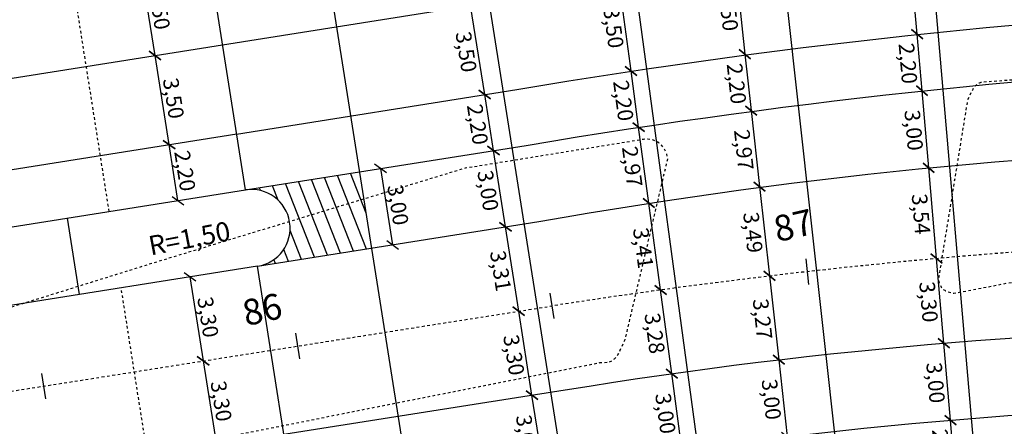
# Model space of a CAD drawing. Units: millimetres. Extents: x 181552 to 183340, y 1678858 to 1679242.
# Drawn here: x 183251 to 183289, y 1679028 to 1679044 of the extents above; entities that cross this region are included whole.
import ezdxf

# ---------------------------------------------------------------- set-up
doc = ezdxf.new("R2010")
doc.units = ezdxf.units.MM
doc.linetypes.add('ACAD_ISO10W100', pattern=[18, 12, -3, 0, -3])
doc.linetypes.add('DASHEDX2', pattern=[1.5, 1, -0.5])
for name, color, linetype in [('05-POSTES', 2, 'Continuous'), ('Placas', 7, 'Continuous'), ('Placas Cotas', 8, 'Continuous'), ('Placas Hachura', 8, 'Continuous'), ('RO-EIXO', 4, 'ACAD_ISO10W100'), ('RO-ESTACA', 4, 'Continuous'), ('RO-MEIO-FIO', 6, 'Continuous'), ('RO-MF-EXISTENTE', 8, 'DASHEDX2'), ('RO-TEXTOS', 8, 'Continuous')]:
    doc.layers.add(name, color=color, linetype=linetype)
doc.layers.get('05-POSTES').off()
doc.styles.add('L60', font='SIMPLEX.SHX', dxfattribs={"height": 0.01905})
doc.styles.add('L80', font='simplex', dxfattribs={"height": 0.0254})
doc.dimstyles.get("Standard").update_dxf_attribs({"dimtxt": 0.6, "dimasz": 0.4, "dimexe": 0.18, "dimexo": 0.0625, "dimgap": 0.1, "dimtad": 2, "dimzin": 0, "dimtxsty": 'Standard', "dimblk": 'OBLIQUE', "dimcen": 0.09, "dimse1": 1, "dimse2": 1, "dimclrd": 256, "dimclre": 256, "dimclrt": 256, "dimaunit": 1, "dimadec": 4, "dimazin": 0, "dimtfac": 1, "dimtofl": 0, "dimtmove": 0, "dimatfit": 3, "dimfxl": 0, "dimtolj": 1, "dimtzin": 0, "dimlwd": -1, "dimlwe": -1, "dimarcsym": 0})

# ---------------------------------------------------------------- blocks, each defined once
blk = doc.blocks.new('ESTACA')
at = {"layer": 'RO-ESTACA'}
blk.add_line((0, -0.5), (0, 0.5), dxfattribs=at)
blk = doc.blocks.new('_Oblique')
at = {"layer": 'Placas Cotas', "color": 0, "lineweight": -2}
blk.add_line((-0.5, -0.5), (0.5, 0.5), dxfattribs=at)
blk = doc.blocks.new('*D438')
at = {"layer": 'Defpoints', "color": 0}
for p in [(183280.366, 1679046.298), (183280.704, 1679042.81), (183278.877, 1679042.608)]:
    blk.add_point(p, dxfattribs=at)
at = {"layer": 'Placas Cotas'}
blk.add_line((183278.492, 1679046.09), (183278.877, 1679042.608), dxfattribs=at)
at = {"layer": 'Placas Cotas', "xscale": 0.4, "yscale": 0.4, "zscale": 0.4}
for p, rotation in [((183278.492, 1679046.09), 96.31051163584559), ((183278.877, 1679042.608), 276.3105116358456)]:
    blk.add_blockref('_Oblique', p, dxfattribs=dict(at, rotation=rotation))
at = {"layer": 'Placas Cotas', "insert": (183278.237, 1679044.299), "char_height": 0.6, "attachment_point": 5, "rotation": 276.3105}
blk.add_mtext('\\A1;3,50', dxfattribs=at)
blk = doc.blocks.new('*D439')
at = {"layer": 'Defpoints', "color": 0}
for p in [(183280.704, 1679042.81), (183279.119, 1679040.419), (183280.946, 1679040.621)]:
    blk.add_point(p, dxfattribs=at)
at = {"layer": 'Placas Cotas'}
blk.add_line((183278.877, 1679042.608), (183279.119, 1679040.419), dxfattribs=at)
at = {"layer": 'Placas Cotas', "xscale": 0.4, "yscale": 0.4, "zscale": 0.4}
for p, rotation in [((183278.877, 1679042.608), 96.31051163584559), ((183279.119, 1679040.419), 276.3105116358456)]:
    blk.add_blockref('_Oblique', p, dxfattribs=dict(at, rotation=rotation))
at = {"layer": 'Placas Cotas', "insert": (183278.551, 1679041.464), "char_height": 0.6, "attachment_point": 5, "rotation": 276.3105}
blk.add_mtext('\\A1;2,20', dxfattribs=at)
blk = doc.blocks.new('*D440')
at = {"layer": 'Defpoints', "color": 0}
for p in [(183280.946, 1679040.621), (183281.272, 1679037.671), (183279.445, 1679037.469)]:
    blk.add_point(p, dxfattribs=at)
at = {"layer": 'Placas Cotas'}
blk.add_line((183279.119, 1679040.419), (183279.445, 1679037.469), dxfattribs=at)
at = {"layer": 'Placas Cotas', "xscale": 0.4, "yscale": 0.4, "zscale": 0.4}
for p, rotation in [((183279.119, 1679040.419), 96.31051163584559), ((183279.445, 1679037.469), 276.3105116358456)]:
    blk.add_blockref('_Oblique', p, dxfattribs=dict(at, rotation=rotation))
at = {"layer": 'Placas Cotas', "insert": (183278.835, 1679038.895), "char_height": 0.6, "attachment_point": 5, "rotation": 276.3105}
blk.add_mtext('\\A1;2,97', dxfattribs=at)
blk = doc.blocks.new('*D441')
at = {"layer": 'Defpoints', "color": 0}
for p in [(183281.272, 1679037.671), (183281.655, 1679034.205), (183279.828, 1679034.003)]:
    blk.add_point(p, dxfattribs=at)
at = {"layer": 'Placas Cotas'}
blk.add_line((183279.445, 1679037.469), (183279.828, 1679034.003), dxfattribs=at)
at = {"layer": 'Placas Cotas', "xscale": 0.4, "yscale": 0.4, "zscale": 0.4}
for p, rotation in [((183279.445, 1679037.469), 96.31051163584559), ((183279.828, 1679034.003), 276.3105116358456)]:
    blk.add_blockref('_Oblique', p, dxfattribs=dict(at, rotation=rotation))
at = {"layer": 'Placas Cotas', "insert": (183279.19, 1679035.687), "char_height": 0.6, "attachment_point": 5, "rotation": 276.3105}
blk.add_mtext('\\A1;3,49', dxfattribs=at)
blk = doc.blocks.new('*D442')
at = {"layer": 'Defpoints', "color": 0}
for p in [(183281.655, 1679034.205), (183282.015, 1679030.951), (183280.188, 1679030.749)]:
    blk.add_point(p, dxfattribs=at)
at = {"layer": 'Placas Cotas'}
blk.add_line((183279.828, 1679034.003), (183280.188, 1679030.749), dxfattribs=at)
at = {"layer": 'Placas Cotas', "xscale": 0.4, "yscale": 0.4, "zscale": 0.4}
for p, rotation in [((183279.828, 1679034.003), 96.31051163584559), ((183280.188, 1679030.749), 276.3105116358456)]:
    blk.add_blockref('_Oblique', p, dxfattribs=dict(at, rotation=rotation))
at = {"layer": 'Placas Cotas', "insert": (183279.561, 1679032.327), "char_height": 0.6, "attachment_point": 5, "rotation": 276.3105}
blk.add_mtext('\\A1;3,27', dxfattribs=at)
blk = doc.blocks.new('*D443')
at = {"layer": 'Defpoints', "color": 0}
for p in [(183282.015, 1679030.951), (183280.519, 1679027.764), (183282.339, 1679027.965)]:
    blk.add_point(p, dxfattribs=at)
at = {"layer": 'Placas Cotas'}
blk.add_line((183280.188, 1679030.749), (183280.519, 1679027.764), dxfattribs=at)
at = {"layer": 'Placas Cotas', "xscale": 0.4, "yscale": 0.4, "zscale": 0.4}
for p, rotation in [((183280.188, 1679030.749), 96.31051163584559), ((183280.519, 1679027.764), 276.3105116358456)]:
    blk.add_blockref('_Oblique', p, dxfattribs=dict(at, rotation=rotation))
at = {"layer": 'Placas Cotas', "insert": (183279.906, 1679029.207), "char_height": 0.6, "attachment_point": 5, "rotation": 276.3105}
blk.add_mtext('\\A1;3,00', dxfattribs=at)
blk = doc.blocks.new('*D456')
at = {"layer": 'Defpoints', "color": 0}
for p in [(183254.637, 1679033.538), (183257.823, 1679030.7), (183255.151, 1679030.278)]:
    blk.add_point(p, dxfattribs=at)
at = {"layer": 'Placas Cotas'}
blk.add_line((183257.309, 1679033.96), (183257.823, 1679030.7), dxfattribs=at)
at = {"layer": 'Placas Cotas', "xscale": 0.4, "yscale": 0.4, "zscale": 0.4}
for p, rotation in [((183257.309, 1679033.96), 98.95478505461213), ((183257.823, 1679030.7), 278.9547850546122)]:
    blk.add_blockref('_Oblique', p, dxfattribs=dict(at, rotation=rotation))
at = {"layer": 'Placas Cotas', "insert": (183258.011, 1679032.4), "char_height": 0.6, "attachment_point": 5, "rotation": 278.9548}
blk.add_mtext('\\A1;3,30', dxfattribs=at)
blk = doc.blocks.new('*D457')
at = {"layer": 'Defpoints', "color": 0}
for p in [(183256.5, 1679039.096), (183256.5, 1679039.096), (183256.842, 1679036.923)]:
    blk.add_point(p, dxfattribs=at)
at = {"layer": 'Placas Cotas'}
blk.add_line((183256.842, 1679036.923), (183256.5, 1679039.096), dxfattribs=at)
at = {"layer": 'Placas Cotas', "xscale": 0.4, "yscale": 0.4, "zscale": 0.4}
for p, rotation in [((183256.5, 1679039.096), 98.95478505187009), ((183256.842, 1679036.923), 278.9547850518701)]:
    blk.add_blockref('_Oblique', p, dxfattribs=dict(at, rotation=rotation))
at = {"layer": 'Placas Cotas', "insert": (183257.116, 1679038.08), "char_height": 0.6, "attachment_point": 5, "rotation": 278.9548}
blk.add_mtext('\\A1;2,20', dxfattribs=at)
blk = doc.blocks.new('*D458')
at = {"layer": 'Defpoints', "color": 0}
for p in [(183255.955, 1679042.553), (183255.955, 1679042.553), (183256.5, 1679039.096)]:
    blk.add_point(p, dxfattribs=at)
at = {"layer": 'Placas Cotas'}
blk.add_line((183256.5, 1679039.096), (183255.955, 1679042.553), dxfattribs=at)
at = {"layer": 'Placas Cotas', "xscale": 0.4, "yscale": 0.4, "zscale": 0.4}
for p, rotation in [((183255.955, 1679042.553), 98.95478505187009), ((183256.5, 1679039.096), 278.9547850518701)]:
    blk.add_blockref('_Oblique', p, dxfattribs=dict(at, rotation=rotation))
at = {"layer": 'Placas Cotas', "insert": (183256.672, 1679040.895), "char_height": 0.6, "attachment_point": 5, "rotation": 278.9548}
blk.add_mtext('\\A1;3,50', dxfattribs=at)
blk = doc.blocks.new('*D459')
at = {"layer": 'Defpoints', "color": 0}
for p in [(183255.41, 1679046.011), (183255.41, 1679046.011), (183255.955, 1679042.553)]:
    blk.add_point(p, dxfattribs=at)
at = {"layer": 'Placas Cotas'}
blk.add_line((183255.955, 1679042.553), (183255.41, 1679046.011), dxfattribs=at)
at = {"layer": 'Placas Cotas', "xscale": 0.4, "yscale": 0.4, "zscale": 0.4}
for p, rotation in [((183255.41, 1679046.011), 98.95478505187009), ((183255.955, 1679042.553), 278.9547850518701)]:
    blk.add_blockref('_Oblique', p, dxfattribs=dict(at, rotation=rotation))
at = {"layer": 'Placas Cotas', "insert": (183256.127, 1679044.352), "char_height": 0.6, "attachment_point": 5, "rotation": 278.9548}
blk.add_mtext('\\A1;3,50', dxfattribs=at)
blk = doc.blocks.new('*D462')
at = {"layer": 'Defpoints', "color": 0}
for p in [(183255.151, 1679030.278), (183258.337, 1679027.44), (183255.664, 1679027.019)]:
    blk.add_point(p, dxfattribs=at)
at = {"layer": 'Placas Cotas'}
blk.add_line((183257.823, 1679030.7), (183258.337, 1679027.44), dxfattribs=at)
at = {"layer": 'Placas Cotas', "xscale": 0.4, "yscale": 0.4, "zscale": 0.4}
for p, rotation in [((183257.823, 1679030.7), 98.9548755717789), ((183258.337, 1679027.44), 278.9548755717789)]:
    blk.add_blockref('_Oblique', p, dxfattribs=dict(at, rotation=rotation))
at = {"layer": 'Placas Cotas', "insert": (183258.524, 1679029.14), "char_height": 0.6, "attachment_point": 5, "rotation": 278.9549}
blk.add_mtext('\\A1;3,30', dxfattribs=at)
blk = doc.blocks.new('*D489')
at = {"layer": 'Defpoints', "color": 0}
for p in [(183263.909, 1679038.041), (183264.379, 1679035.078), (183265.185, 1679035.206)]:
    blk.add_point(p, dxfattribs=at)
at = {"layer": 'Placas Cotas'}
blk.add_line((183264.715, 1679038.169), (183265.185, 1679035.206), dxfattribs=at)
at = {"layer": 'Placas Cotas', "xscale": 0.4, "yscale": 0.4, "zscale": 0.4}
for p, rotation in [((183264.715, 1679038.169), 99.01222734144109), ((183265.185, 1679035.206), 279.0122273414411)]:
    blk.add_blockref('_Oblique', p, dxfattribs=dict(at, rotation=rotation))
at = {"layer": 'Placas Cotas', "insert": (183265.395, 1679036.758), "char_height": 0.6, "attachment_point": 5, "rotation": 279.0122}
blk.add_mtext('\\A1;3,00', dxfattribs=at)
blk = doc.blocks.new('*D546')
at = {"layer": 'Defpoints', "color": 0}
for p in [(183287.667, 1679028.467), (183286.865, 1679028.397), (183287.856, 1679026.275)]:
    blk.add_point(p, dxfattribs=at)
at = {"layer": 'Placas Cotas'}
blk.add_line((183287.055, 1679026.206), (183286.865, 1679028.397), dxfattribs=at)
at = {"layer": 'Placas Cotas', "xscale": 0.4, "yscale": 0.4, "zscale": 0.4}
for p, rotation in [((183286.865, 1679028.397), 94.95127344258137), ((183287.055, 1679026.206), 274.9512734425813)]:
    blk.add_blockref('_Oblique', p, dxfattribs=dict(at, rotation=rotation))
at = {"layer": 'Placas Cotas', "insert": (183286.512, 1679027.263), "char_height": 0.6, "attachment_point": 5, "rotation": 274.9513}
blk.add_mtext('\\A1;2,20', dxfattribs=at)
blk = doc.blocks.new('*D547')
at = {"layer": 'Defpoints', "color": 0}
for p in [(183286.606, 1679031.386), (183287.408, 1679031.455), (183287.667, 1679028.467)]:
    blk.add_point(p, dxfattribs=at)
at = {"layer": 'Placas Cotas'}
blk.add_line((183286.865, 1679028.397), (183286.606, 1679031.386), dxfattribs=at)
at = {"layer": 'Placas Cotas', "xscale": 0.4, "yscale": 0.4, "zscale": 0.4}
for p, rotation in [((183286.606, 1679031.386), 94.95127344258137), ((183286.865, 1679028.397), 274.9512734425813)]:
    blk.add_blockref('_Oblique', p, dxfattribs=dict(at, rotation=rotation))
at = {"layer": 'Placas Cotas', "insert": (183286.287, 1679029.853), "char_height": 0.6, "attachment_point": 5, "rotation": 274.9513}
blk.add_mtext('\\A1;3,00', dxfattribs=at)
blk = doc.blocks.new('*D548')
at = {"layer": 'Defpoints', "color": 0}
for p in [(183286.321, 1679034.675), (183287.123, 1679034.745), (183287.408, 1679031.455)]:
    blk.add_point(p, dxfattribs=at)
at = {"layer": 'Placas Cotas'}
blk.add_line((183286.606, 1679031.386), (183286.321, 1679034.675), dxfattribs=at)
at = {"layer": 'Placas Cotas', "xscale": 0.4, "yscale": 0.4, "zscale": 0.4}
for p, rotation in [((183286.321, 1679034.675), 94.95127344258137), ((183286.606, 1679031.386), 274.9512734425813)]:
    blk.add_blockref('_Oblique', p, dxfattribs=dict(at, rotation=rotation))
at = {"layer": 'Placas Cotas', "insert": (183286.015, 1679032.992), "char_height": 0.6, "attachment_point": 5, "rotation": 274.9513}
blk.add_mtext('\\A1;3,30', dxfattribs=at)
blk = doc.blocks.new('*D549')
at = {"layer": 'Defpoints', "color": 0}
for p in [(183286.016, 1679038.201), (183286.817, 1679038.271), (183287.123, 1679034.745)]:
    blk.add_point(p, dxfattribs=at)
at = {"layer": 'Placas Cotas'}
blk.add_line((183286.321, 1679034.675), (183286.016, 1679038.201), dxfattribs=at)
at = {"layer": 'Placas Cotas', "xscale": 0.4, "yscale": 0.4, "zscale": 0.4}
for p, rotation in [((183286.016, 1679038.201), 94.95127344258137), ((183286.321, 1679034.675), 274.9512734425813)]:
    blk.add_blockref('_Oblique', p, dxfattribs=dict(at, rotation=rotation))
at = {"layer": 'Placas Cotas', "insert": (183285.72, 1679036.399), "char_height": 0.6, "attachment_point": 5, "rotation": 274.9513}
blk.add_mtext('\\A1;3,54', dxfattribs=at)
blk = doc.blocks.new('*D550')
at = {"layer": 'Defpoints', "color": 0}
for p in [(183285.757, 1679041.192), (183286.558, 1679041.262), (183286.817, 1679038.271)]:
    blk.add_point(p, dxfattribs=at)
at = {"layer": 'Placas Cotas'}
blk.add_line((183286.016, 1679038.201), (183285.757, 1679041.192), dxfattribs=at)
at = {"layer": 'Placas Cotas', "xscale": 0.4, "yscale": 0.4, "zscale": 0.4}
for p, rotation in [((183285.757, 1679041.192), 94.95127344258137), ((183286.016, 1679038.201), 274.9512734425813)]:
    blk.add_blockref('_Oblique', p, dxfattribs=dict(at, rotation=rotation))
at = {"layer": 'Placas Cotas', "insert": (183285.438, 1679039.658), "char_height": 0.6, "attachment_point": 5, "rotation": 274.9513}
blk.add_mtext('\\A1;3,00', dxfattribs=at)
blk = doc.blocks.new('*D551')
at = {"layer": 'Defpoints', "color": 0}
for p in [(183285.567, 1679043.384), (183286.368, 1679043.454), (183286.558, 1679041.262)]:
    blk.add_point(p, dxfattribs=at)
at = {"layer": 'Placas Cotas'}
blk.add_line((183285.757, 1679041.192), (183285.567, 1679043.384), dxfattribs=at)
at = {"layer": 'Placas Cotas', "xscale": 0.4, "yscale": 0.4, "zscale": 0.4}
for p, rotation in [((183285.567, 1679043.384), 94.95127344258137), ((183285.757, 1679041.192), 274.9512734425813)]:
    blk.add_blockref('_Oblique', p, dxfattribs=dict(at, rotation=rotation))
at = {"layer": 'Placas Cotas', "insert": (183285.213, 1679042.249), "char_height": 0.6, "attachment_point": 5, "rotation": 274.9513}
blk.add_mtext('\\A1;2,20', dxfattribs=at)
blk = doc.blocks.new('*D552')
at = {"layer": 'Defpoints', "color": 0}
for p in [(183285.265, 1679046.871), (183286.066, 1679046.941), (183286.368, 1679043.454)]:
    blk.add_point(p, dxfattribs=at)
at = {"layer": 'Placas Cotas'}
blk.add_line((183285.567, 1679043.384), (183285.265, 1679046.871), dxfattribs=at)
at = {"layer": 'Placas Cotas', "xscale": 0.4, "yscale": 0.4, "zscale": 0.4}
for p, rotation in [((183285.265, 1679046.871), 94.95127344258137), ((183285.567, 1679043.384), 274.9512734425813)]:
    blk.add_blockref('_Oblique', p, dxfattribs=dict(at, rotation=rotation))
at = {"layer": 'Placas Cotas', "insert": (183284.967, 1679045.089), "char_height": 0.6, "attachment_point": 5, "rotation": 274.9513}
blk.add_mtext('\\A1;3,50', dxfattribs=at)
blk = doc.blocks.new('*D561')
at = {"layer": 'Defpoints', "color": 0}
for p in [(183276.034, 1679030.209), (183276.637, 1679030.291), (183277.038, 1679027.314)]:
    blk.add_point(p, dxfattribs=at)
at = {"layer": 'Placas Cotas'}
blk.add_line((183276.435, 1679027.233), (183276.034, 1679030.209), dxfattribs=at)
at = {"layer": 'Placas Cotas', "xscale": 0.4, "yscale": 0.4, "zscale": 0.4}
for p, rotation in [((183276.034, 1679030.209), 97.67021171663005), ((183276.435, 1679027.233), 277.6702117166301)]:
    blk.add_blockref('_Oblique', p, dxfattribs=dict(at, rotation=rotation))
at = {"layer": 'Placas Cotas', "insert": (183275.789, 1679028.661), "char_height": 0.6, "attachment_point": 5, "rotation": 277.6702}
blk.add_mtext('\\A1;3,00', dxfattribs=at)
blk = doc.blocks.new('*D562')
at = {"layer": 'Defpoints', "color": 0}
for p in [(183275.597, 1679033.455), (183276.2, 1679033.537), (183276.637, 1679030.291)]:
    blk.add_point(p, dxfattribs=at)
at = {"layer": 'Placas Cotas'}
blk.add_line((183276.034, 1679030.209), (183275.597, 1679033.455), dxfattribs=at)
at = {"layer": 'Placas Cotas', "xscale": 0.4, "yscale": 0.4, "zscale": 0.4}
for p, rotation in [((183275.597, 1679033.455), 97.67021171663005), ((183276.034, 1679030.209), 277.6702117166301)]:
    blk.add_blockref('_Oblique', p, dxfattribs=dict(at, rotation=rotation))
at = {"layer": 'Placas Cotas', "insert": (183275.37, 1679031.772), "char_height": 0.6, "attachment_point": 5, "rotation": 277.6702}
blk.add_mtext('\\A1;3,28', dxfattribs=at)
blk = doc.blocks.new('*D563')
at = {"layer": 'Defpoints', "color": 0}
for p in [(183275.745, 1679036.912), (183275.142, 1679036.831), (183276.2, 1679033.537)]:
    blk.add_point(p, dxfattribs=at)
at = {"layer": 'Placas Cotas'}
blk.add_line((183275.597, 1679033.455), (183275.142, 1679036.831), dxfattribs=at)
at = {"layer": 'Placas Cotas', "xscale": 0.4, "yscale": 0.4, "zscale": 0.4}
for p, rotation in [((183275.142, 1679036.831), 97.67021171663005), ((183275.597, 1679033.455), 277.6702117166301)]:
    blk.add_blockref('_Oblique', p, dxfattribs=dict(at, rotation=rotation))
at = {"layer": 'Placas Cotas', "insert": (183274.924, 1679035.083), "char_height": 0.6, "attachment_point": 5, "rotation": 277.6702}
blk.add_mtext('\\A1;3,41', dxfattribs=at)
blk = doc.blocks.new('*D564')
at = {"layer": 'Defpoints', "color": 0}
for p in [(183274.746, 1679039.774), (183275.349, 1679039.855), (183275.745, 1679036.912)]:
    blk.add_point(p, dxfattribs=at)
at = {"layer": 'Placas Cotas'}
blk.add_line((183275.142, 1679036.831), (183274.746, 1679039.774), dxfattribs=at)
at = {"layer": 'Placas Cotas', "xscale": 0.4, "yscale": 0.4, "zscale": 0.4}
for p, rotation in [((183274.746, 1679039.774), 97.67021171663005), ((183275.142, 1679036.831), 277.6702117166301)]:
    blk.add_blockref('_Oblique', p, dxfattribs=dict(at, rotation=rotation))
at = {"layer": 'Placas Cotas', "insert": (183274.498, 1679038.243), "char_height": 0.6, "attachment_point": 5, "rotation": 277.6702}
blk.add_mtext('\\A1;2,97', dxfattribs=at)
blk = doc.blocks.new('*D565')
at = {"layer": 'Defpoints', "color": 0}
for p in [(183274.452, 1679041.956), (183275.055, 1679042.037), (183275.349, 1679039.855)]:
    blk.add_point(p, dxfattribs=at)
at = {"layer": 'Placas Cotas'}
blk.add_line((183274.746, 1679039.774), (183274.452, 1679041.956), dxfattribs=at)
at = {"layer": 'Placas Cotas', "xscale": 0.4, "yscale": 0.4, "zscale": 0.4}
for p, rotation in [((183274.452, 1679041.956), 97.67021171663005), ((183274.746, 1679039.774), 277.6702117166301)]:
    blk.add_blockref('_Oblique', p, dxfattribs=dict(at, rotation=rotation))
at = {"layer": 'Placas Cotas', "insert": (183274.153, 1679040.805), "char_height": 0.6, "attachment_point": 5, "rotation": 277.6702}
blk.add_mtext('\\A1;2,20', dxfattribs=at)
blk = doc.blocks.new('*D566')
at = {"layer": 'Defpoints', "color": 0}
for p in [(183273.985, 1679045.428), (183274.588, 1679045.509), (183275.055, 1679042.037)]:
    blk.add_point(p, dxfattribs=at)
at = {"layer": 'Placas Cotas'}
blk.add_line((183274.452, 1679041.956), (183273.985, 1679045.428), dxfattribs=at)
at = {"layer": 'Placas Cotas', "xscale": 0.4, "yscale": 0.4, "zscale": 0.4}
for p, rotation in [((183273.985, 1679045.428), 97.67021171663005), ((183274.452, 1679041.956), 277.6702117166301)]:
    blk.add_blockref('_Oblique', p, dxfattribs=dict(at, rotation=rotation))
at = {"layer": 'Placas Cotas', "insert": (183273.772, 1679043.632), "char_height": 0.6, "attachment_point": 5, "rotation": 277.6702}
blk.add_mtext('\\A1;3,50', dxfattribs=at)
blk = doc.blocks.new('*D574')
at = {"layer": 'Defpoints', "color": 0}
for p in [(183270.6, 1679029.372), (183271.331, 1679029.488), (183271.798, 1679026.524)]:
    blk.add_point(p, dxfattribs=at)
at = {"layer": 'Placas Cotas'}
blk.add_line((183271.067, 1679026.409), (183270.6, 1679029.372), dxfattribs=at)
at = {"layer": 'Placas Cotas', "xscale": 0.4, "yscale": 0.4, "zscale": 0.4}
for p, rotation in [((183270.6, 1679029.372), 98.95478505187015), ((183271.067, 1679026.409), 278.9547850518701)]:
    blk.add_blockref('_Oblique', p, dxfattribs=dict(at, rotation=rotation))
at = {"layer": 'Placas Cotas', "insert": (183270.389, 1679027.821), "char_height": 0.6, "attachment_point": 5, "rotation": 278.9548}
blk.add_mtext('\\A1;3,00', dxfattribs=at)
blk = doc.blocks.new('*D575')
at = {"layer": 'Defpoints', "color": 0}
for p in [(183270.817, 1679032.747), (183270.086, 1679032.632), (183271.331, 1679029.488)]:
    blk.add_point(p, dxfattribs=at)
at = {"layer": 'Placas Cotas'}
blk.add_line((183270.6, 1679029.372), (183270.086, 1679032.632), dxfattribs=at)
at = {"layer": 'Placas Cotas', "xscale": 0.4, "yscale": 0.4, "zscale": 0.4}
for p, rotation in [((183270.086, 1679032.632), 98.95478505187015), ((183270.6, 1679029.372), 278.9547850518701)]:
    blk.add_blockref('_Oblique', p, dxfattribs=dict(at, rotation=rotation))
at = {"layer": 'Placas Cotas', "insert": (183269.899, 1679030.932), "char_height": 0.6, "attachment_point": 5, "rotation": 278.9548}
blk.add_mtext('\\A1;3,30', dxfattribs=at)
blk = doc.blocks.new('*D576')
at = {"layer": 'Defpoints', "color": 0}
for p in [(183269.571, 1679035.902), (183270.302, 1679036.018), (183270.817, 1679032.747)]:
    blk.add_point(p, dxfattribs=at)
at = {"layer": 'Placas Cotas'}
blk.add_line((183270.086, 1679032.632), (183269.571, 1679035.902), dxfattribs=at)
at = {"layer": 'Placas Cotas', "xscale": 0.4, "yscale": 0.4, "zscale": 0.4}
for p, rotation in [((183269.571, 1679035.902), 98.95478505187015), ((183270.086, 1679032.632), 278.9547850518701)]:
    blk.add_blockref('_Oblique', p, dxfattribs=dict(at, rotation=rotation))
at = {"layer": 'Placas Cotas', "insert": (183269.384, 1679034.197), "char_height": 0.6, "attachment_point": 5, "rotation": 278.9548}
blk.add_mtext('\\A1;3,31', dxfattribs=at)
blk = doc.blocks.new('*D577')
at = {"layer": 'Defpoints', "color": 0}
for p in [(183269.104, 1679038.866), (183269.835, 1679038.981), (183270.302, 1679036.018)]:
    blk.add_point(p, dxfattribs=at)
at = {"layer": 'Placas Cotas'}
blk.add_line((183269.571, 1679035.902), (183269.104, 1679038.866), dxfattribs=at)
at = {"layer": 'Placas Cotas', "xscale": 0.4, "yscale": 0.4, "zscale": 0.4}
for p, rotation in [((183269.104, 1679038.866), 98.95478505187015), ((183269.571, 1679035.902), 278.9547850518701)]:
    blk.add_blockref('_Oblique', p, dxfattribs=dict(at, rotation=rotation))
at = {"layer": 'Placas Cotas', "insert": (183268.893, 1679037.314), "char_height": 0.6, "attachment_point": 5, "rotation": 278.9548}
blk.add_mtext('\\A1;3,00', dxfattribs=at)
blk = doc.blocks.new('*D578')
at = {"layer": 'Defpoints', "color": 0}
for p in [(183269.493, 1679041.154), (183268.762, 1679041.039), (183269.835, 1679038.981)]:
    blk.add_point(p, dxfattribs=at)
at = {"layer": 'Placas Cotas'}
blk.add_line((183269.104, 1679038.866), (183268.762, 1679041.039), dxfattribs=at)
at = {"layer": 'Placas Cotas', "xscale": 0.4, "yscale": 0.4, "zscale": 0.4}
for p, rotation in [((183268.762, 1679041.039), 98.95478505187015), ((183269.104, 1679038.866), 278.9547850518701)]:
    blk.add_blockref('_Oblique', p, dxfattribs=dict(at, rotation=rotation))
at = {"layer": 'Placas Cotas', "insert": (183268.488, 1679039.882), "char_height": 0.6, "attachment_point": 5, "rotation": 278.9548}
blk.add_mtext('\\A1;2,20', dxfattribs=at)
blk = doc.blocks.new('*D579')
at = {"layer": 'Defpoints', "color": 0}
for p in [(183268.948, 1679044.611), (183268.217, 1679044.496), (183269.493, 1679041.154)]:
    blk.add_point(p, dxfattribs=at)
at = {"layer": 'Placas Cotas'}
blk.add_line((183268.762, 1679041.039), (183268.217, 1679044.496), dxfattribs=at)
at = {"layer": 'Placas Cotas', "xscale": 0.4, "yscale": 0.4, "zscale": 0.4}
for p, rotation in [((183268.217, 1679044.496), 98.95478505187015), ((183268.762, 1679041.039), 278.9547850518701)]:
    blk.add_blockref('_Oblique', p, dxfattribs=dict(at, rotation=rotation))
at = {"layer": 'Placas Cotas', "insert": (183268.045, 1679042.698), "char_height": 0.6, "attachment_point": 5, "rotation": 278.9548}
blk.add_mtext('\\A1;3,50', dxfattribs=at)

msp = doc.modelspace()

# ---------------------------------------------------------------- hatches: boundary and pattern name
at = {"layer": 'Placas Hachura', "ltscale": 0.04}
h = msp.add_hatch(dxfattribs=at)
h.set_pattern_fill('ANSI31', color=256, scale=4, angle=66.4749, style=0)
h.set_pattern_definition([(111.474851485, (1648609.73205, 842410.174), (-0.46528917234, -0.18304640424), [])])
h.paths.add_polyline_path([(183259.467, 1679037.337), (183259.468, 1679037.337, -0.799688), (183260.548, 1679034.617), (183260.293, 1679034.43), (183264.376, 1679035.078), (183263.906, 1679038.041)])

# ---------------------------------------------------------------- linework, layer by layer
at = {"layer": 'Placas', "ltscale": 0.04}
for p, q in [((183279.319, 1679055.334), (183283.906, 1679013.85)), ((183273.373, 1679054.525), (183278.934, 1679013.24)), ((183273.538, 1679015.482), (183267.688, 1679052.609)), ((183285.596, 1679052.368), (183288.892, 1679014.32)), ((183259.465, 1679037.336), (183257.161, 1679051.956)), ((183268.081, 1679011.563), (183261.693, 1679052.108)), ((183263.636, 1679010.863), (183259.932, 1679034.373))]:
    msp.add_line(p, q, dxfattribs=at)
at = {"layer": 'Placas', "color": 3, "linetype": 'DASHEDX2', "ltscale": 0.04}
for p, q in [((183254.17, 1679036.502), (183251.866, 1679051.121)), ((183255.664, 1679027.019), (183254.637, 1679033.538))]:
    msp.add_line(p, q, dxfattribs=at)
at = {"layer": 'Placas'}
for p, q in [((183219.069, 1679036.741), (183258.573, 1679042.966)), ((183219.614, 1679033.284), (183259.126, 1679039.51))]:
    msp.add_line(p, q, dxfattribs=at)
at = {"layer": 'Placas', "ltscale": 0.01}
for points in [[(183258.573, 1679042.966), (183269.451, 1679044.691, -0.033412), (183302.497, 1679048.056, -0.032049)], [(183259.121, 1679039.509), (183270.017, 1679041.237, -0.032604), (183302.524, 1679044.579, -0.032066)], [(183259.465, 1679037.336), (183270.372, 1679039.066, -0.032077), (183302.438, 1679042.386, -0.040914)], [(183259.935, 1679034.373), (183270.87, 1679036.108, -0.04095), (183302.476, 1679039.101)], [(183256.517, 1679027.153), (183271.894, 1679029.576, -0.040433), (183302.023, 1679032.036)], [(183256.984, 1679024.19), (183272.359, 1679026.613, -0.039617), (183302.189, 1679029.068, -0.033802)]]:
    msp.add_lwpolyline(points, format="xyb", dxfattribs=at)
at = {"layer": 'RO-EIXO', "ltscale": 0.01}
msp.add_lwpolyline([(182566.982, 1679124.084), (182917.127, 1679004.508), (182935.016, 1678998.387, 0.128732), (183026.922, 1678991.654), (183115.478, 1679008.079, -0.006855), (183128.99, 1679010.399), (183271.383, 1679032.836, -0.033806), (183302.546, 1679035.564)], format="xyb", dxfattribs=at)
at = {"layer": 'RO-MEIO-FIO'}
for p, q in [((183220.774, 1679031.239), (183259.468, 1679037.337)), ((183259.935, 1679034.373), (183221.241, 1679028.276))]:
    msp.add_line(p, q, dxfattribs=at)
at = {"layer": 'RO-MEIO-FIO', "ltscale": 0.04}
msp.add_line((183253.021, 1679033.284), (183252.554, 1679036.247), dxfattribs=at)
at = {"layer": 'RO-MEIO-FIO'}
msp.add_arc((183259.702, 1679035.855), 1.5, 278.9549, 98.9549, dxfattribs=at)
at = {"layer": 'RO-MF-EXISTENTE', "ltscale": 0.1, "flags": 128}
msp.add_lwpolyline([(183286.409, 1679033.813, 0.310373), (183286.778, 1679033.383), (183286.994, 1679033.326), (183289.352, 1679033.774), (183289.611, 1679033.882, 0.192805), (183289.876, 1679034.142), (183290.023, 1679034.478), (183290.876, 1679040.991), (183290.815, 1679041.217, 0.242431), (183290.506, 1679041.555), (183290.197, 1679041.671), (183288.142, 1679041.521, 0.266673), (183287.73, 1679041.243), (183287.524, 1679040.823), (183286.399, 1679033.905)], format="xyb", dxfattribs=at)
msp.add_lwpolyline([(183131.508, 1679006.329), (183145.68, 1679008.577), (183159.011, 1679010.691), (183170.782, 1679012.575), (183182.755, 1679014.462), (183194.664, 1679016.358), (183208.446, 1679018.557), (183225.41, 1679021.22), (183240.197, 1679024.121), (183251.79, 1679026.369), (183263.04, 1679028.613), (183273.234, 1679030.633), (183273.602, 1679030.654, 0.206891), (183274.032, 1679031.121), (183274.223, 1679031.536), (183275.874, 1679038.53), (183275.854, 1679038.644, 0.412023), (183274.937, 1679039.299), (183268.003, 1679038.179), (183256.212, 1679034.601), (183245.804, 1679031.362), (183236.905, 1679028.685), (183229.111, 1679026.545), (183217.845, 1679024.084), (183206.199, 1679022.061), (183194.251, 1679020.202), (183181.83, 1679018.257), (183170.495, 1679016.429), (183159.818, 1679014.666), (183147.657, 1679012.807), (183136.166, 1679010.916), (183124.19, 1679008.999), (183110.586, 1679006.869), (183100.565, 1679005.281, 1.08956), (183101.601, 1679001.534), (183105.381, 1679002.178), (183118.822, 1679004.275)], format="xyb", close=True, dxfattribs=at)
msp.add_lwpolyline([(183131.508, 1679006.329), (183145.68, 1679008.577), (183159.011, 1679010.691), (183170.782, 1679012.575), (183182.755, 1679014.462), (183194.664, 1679016.358), (183208.446, 1679018.557), (183225.41, 1679021.22), (183240.197, 1679024.121), (183251.79, 1679026.369), (183263.04, 1679028.613), (183273.234, 1679030.633), (183273.602, 1679030.654, 0.206891), (183274.032, 1679031.121), (183274.223, 1679031.536), (183275.874, 1679038.53), (183275.854, 1679038.644, 0.412023), (183274.937, 1679039.299), (183268.003, 1679038.179), (183256.212, 1679034.601), (183245.804, 1679031.362), (183236.905, 1679028.685), (183229.111, 1679026.545), (183217.845, 1679024.084), (183206.199, 1679022.061), (183194.251, 1679020.202), (183181.83, 1679018.257), (183170.495, 1679016.429), (183159.818, 1679014.666), (183147.657, 1679012.807), (183136.166, 1679010.916), (183124.19, 1679008.999), (183110.586, 1679006.869), (183100.565, 1679005.281, 1.08956), (183101.601, 1679001.534), (183105.381, 1679002.178), (183118.822, 1679004.275)], format="xyb", close=True, dxfattribs=at)

# ---------------------------------------------------------------- block references
at = {"layer": '05-POSTES', "rotation": 8.954875571807843}
for p in [(183271.383, 1679032.836), (183261.505, 1679031.28), (183251.626, 1679029.723)]:
    msp.add_blockref('ESTACA', p, dxfattribs=at)
at = {"layer": 'Placas', "color": 2, "rotation": 186.4005834087102}
msp.add_blockref('ESTACA', (183281.293, 1679034.165), dxfattribs=at)

# ---------------------------------------------------------------- texts
at = {"layer": 'RO-EIXO', "ltscale": 0.01, "style": 'L80'}
for s, p in [('87', (183280.134, 1679035.309)), ('86', (183259.491, 1679032.046))]:
    msp.add_text(s, height=1, rotation=12.7972, dxfattribs=at).set_placement(p)
at = {"layer": 'RO-TEXTOS', "style": 'L60'}
msp.add_text('R=1,50', height=0.75, rotation=10.7915, dxfattribs=at).set_placement((183255.784, 1679034.792))

# ---------------------------------------------------------------- dimensions: what is measured, and where the dimension line sits
at = {"layer": 'Placas Cotas', "ltscale": 0.04}
for base, p1, p2, angle, picture, middle in [((183285.265, 1679046.871), (183286.368, 1679043.454), (183286.066, 1679046.941), 274.9513, '*D552', (183284.967, 1679045.089)), ((183255.41, 1679046.011), (183255.955, 1679042.553), (183255.41, 1679046.011), 98.9548, '*D459', (183256.127, 1679044.352)), ((183278.877, 1679042.608), (183280.366, 1679046.298), (183280.704, 1679042.81), 96.3105, '*D438', (183278.237, 1679044.299)), ((183273.985, 1679045.428), (183275.055, 1679042.037), (183274.588, 1679045.509), 277.6702, '*D566', (183273.772, 1679043.632)), ((183268.217, 1679044.496), (183269.493, 1679041.154), (183268.948, 1679044.611), 278.9548, '*D579', (183268.045, 1679042.698)), ((183285.567, 1679043.384), (183286.558, 1679041.262), (183286.368, 1679043.454), 274.9513, '*D551', (183285.213, 1679042.249)), ((183255.955, 1679042.553), (183256.5, 1679039.096), (183255.955, 1679042.553), 98.9548, '*D458', (183256.672, 1679040.895)), ((183279.119, 1679040.419), (183280.704, 1679042.81), (183280.946, 1679040.621), 96.3105, '*D439', (183278.551, 1679041.464)), ((183274.452, 1679041.956), (183275.349, 1679039.855), (183275.055, 1679042.037), 277.6702, '*D565', (183274.153, 1679040.805)), ((183268.762, 1679041.039), (183269.835, 1679038.981), (183269.493, 1679041.154), 278.9548, '*D578', (183268.488, 1679039.882)), ((183285.757, 1679041.192), (183286.817, 1679038.271), (183286.558, 1679041.262), 274.9513, '*D550', (183285.438, 1679039.658)), ((183279.445, 1679037.469), (183280.946, 1679040.621), (183281.272, 1679037.671), 96.3105, '*D440', (183278.835, 1679038.895)), ((183274.746, 1679039.774), (183275.745, 1679036.912), (183275.349, 1679039.855), 277.6702, '*D564', (183274.498, 1679038.243)), ((183256.5, 1679039.096), (183256.842, 1679036.923), (183256.5, 1679039.096), 98.9548, '*D457', (183257.116, 1679038.08)), ((183269.104, 1679038.866), (183270.302, 1679036.018), (183269.835, 1679038.981), 278.9548, '*D577', (183268.893, 1679037.314)), ((183286.016, 1679038.201), (183287.123, 1679034.745), (183286.817, 1679038.271), 274.9513, '*D549', (183285.72, 1679036.399)), ((183279.828, 1679034.003), (183281.272, 1679037.671), (183281.655, 1679034.205), 96.3105, '*D441', (183279.19, 1679035.687)), ((183275.142, 1679036.831), (183276.2, 1679033.537), (183275.745, 1679036.912), 277.6702, '*D563', (183274.924, 1679035.083)), ((183269.571, 1679035.902), (183270.817, 1679032.747), (183270.302, 1679036.018), 278.9548, '*D576', (183269.384, 1679034.197)), ((183286.321, 1679034.675), (183287.408, 1679031.455), (183287.123, 1679034.745), 274.9513, '*D548', (183286.015, 1679032.992)), ((183280.188, 1679030.749), (183281.655, 1679034.205), (183282.015, 1679030.951), 96.3105, '*D442', (183279.561, 1679032.327)), ((183275.597, 1679033.455), (183276.637, 1679030.291), (183276.2, 1679033.537), 277.6702, '*D562', (183275.37, 1679031.772)), ((183270.086, 1679032.632), (183271.331, 1679029.488), (183270.817, 1679032.747), 278.9548, '*D575', (183269.899, 1679030.932)), ((183286.606, 1679031.386), (183287.667, 1679028.467), (183287.408, 1679031.455), 274.9513, '*D547', (183286.287, 1679029.853)), ((183280.519, 1679027.764), (183282.015, 1679030.951), (183282.339, 1679027.965), 96.3105, '*D443', (183279.906, 1679029.207)), ((183276.034, 1679030.209), (183277.038, 1679027.314), (183276.637, 1679030.291), 277.6702, '*D561', (183275.789, 1679028.661)), ((183270.6, 1679029.372), (183271.798, 1679026.524), (183271.331, 1679029.488), 278.9548, '*D574', (183270.389, 1679027.821)), ((183286.865, 1679028.397), (183287.856, 1679026.275), (183287.667, 1679028.467), 274.9513, '*D546', (183286.512, 1679027.263))]:
    dim = msp.add_linear_dim(base=base, p1=p1, p2=p2, angle=angle, dimstyle='Standard', override={"dimtmove": 1}, dxfattribs=at)
    dim.commit()
    dim.dimension.update_dxf_attribs({"geometry": picture, "text_midpoint": middle})
for p1, p2, distance, picture, middle in [((183263.909, 1679038.041), (183264.379, 1679035.078), 0.816, '*D489', (183265.395, 1679036.758)), ((183254.637, 1679033.538), (183255.151, 1679030.278), 2.705, '*D456', (183258.011, 1679032.4)), ((183255.151, 1679030.278), (183255.664, 1679027.019), 2.705, '*D462', (183258.524, 1679029.14))]:
    dim = msp.add_aligned_dim(p1=p1, p2=p2, distance=distance, dimstyle='Standard', dxfattribs=at)
    dim.commit()
    dim.dimension.update_dxf_attribs({"geometry": picture, "text_midpoint": middle})

doc.saveas('drawing.dxf')
